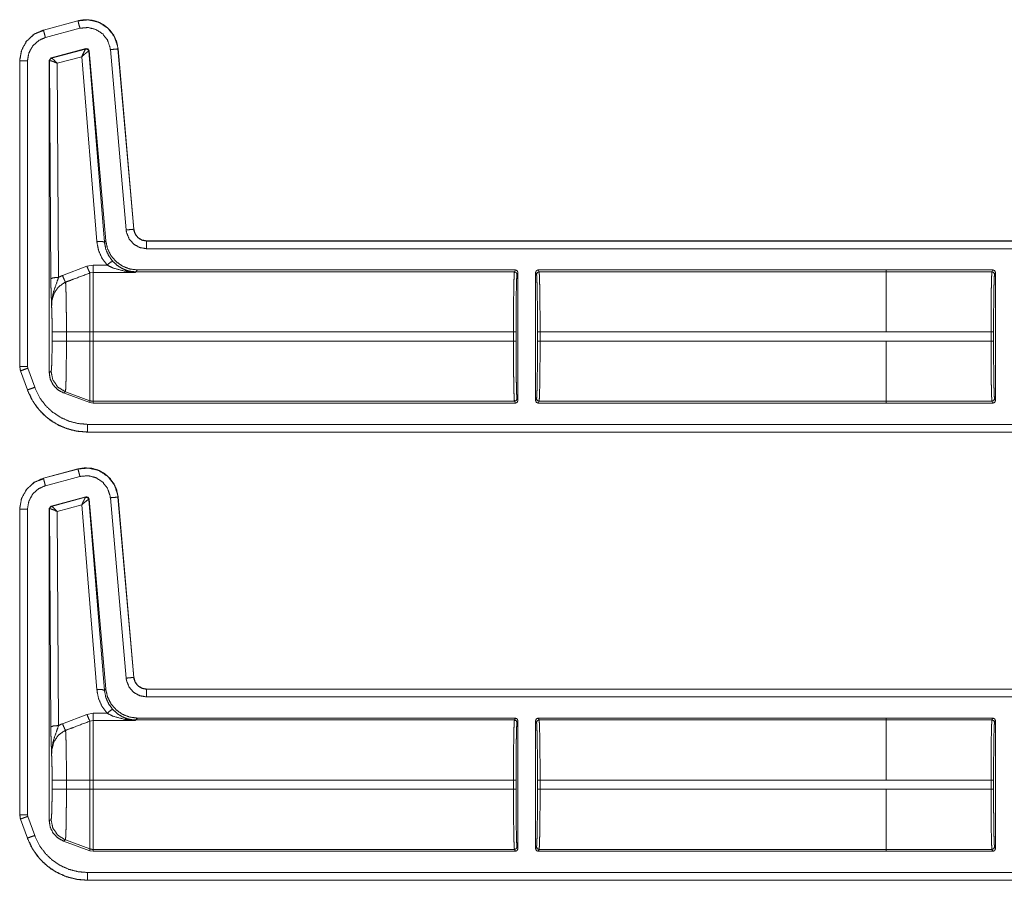
# Model space of a CAD drawing. Units: inches. Extents: x 30 to 102, y 47 to 189.
# Drawn here: x 79 to 83, y 81 to 85 of the extents above; entities that cross this region are included whole.
import ezdxf

# ---------------------------------------------------------------- set-up
doc = ezdxf.new("R2010")
doc.units = ezdxf.units.IN
doc.header["$MEASUREMENT"] = 0
doc.layers.add('1', color=7, linetype='Continuous')

msp = doc.modelspace()

# ---------------------------------------------------------------- linework, layer by layer
at = {"layer": '1', "color": 2, "linetype": 'Continuous', "lineweight": 18}
for p, q in [((78.9875, 84.81), (78.8526, 84.7739)), ((78.9876, 84.8097), (78.8526, 84.7735)), ((78.9876, 84.8097), (78.9875, 84.81)), ((78.8549, 84.7721), (78.8335, 84.7641)), ((78.8526, 84.7739), (78.8526, 84.7735)), ((78.8604, 84.7446), (78.9953, 84.7807)), ((78.8827, 84.6647), (79.0187, 84.7012)), ((78.8843, 84.6638), (79.0175, 84.6997)), ((79.0175, 84.6997), (79.0178, 84.6999)), ((79.0178, 84.6999), (79.0187, 84.7012)), ((79.0304, 84.6911), (79.0299, 84.6912)), ((79.0313, 84.6924), (79.0304, 84.6911)), ((79.0304, 84.6911), (79.091, 83.9456)), ((79.0313, 84.6924), (79.0961, 83.9512)), ((79.114, 84.6976), (79.1756, 83.9933)), ((79.2055, 83.9959), (79.1439, 84.7002)), ((79.1443, 84.7002), (79.1439, 84.7002)), ((79.2059, 83.996), (79.1443, 84.7002)), ((78.76, 84.6532), (78.76, 83.46)), ((78.7603, 84.6532), (78.76, 84.6532)), ((78.7603, 84.6532), (78.7603, 83.46)), ((78.7903, 83.46), (78.7903, 84.6532)), ((78.8753, 84.6551), (78.8827, 84.6647)), ((78.8753, 84.6551), (78.8753, 83.4367)), ((78.8765, 84.6541), (78.8753, 84.6551)), ((78.8771, 84.6544), (78.8765, 84.6541)), ((78.8817, 83.8029), (78.8765, 84.6541)), ((78.8827, 84.6647), (78.8839, 84.6638)), ((78.8839, 84.6638), (78.8843, 84.6638)), ((79.0025, 84.6698), (78.9066, 84.6439)), ((78.9066, 84.6439), (78.9117, 83.8081)), ((79.0611, 83.9482), (79.0025, 84.6698)), ((79.2055, 83.9959), (79.2059, 83.996)), ((79.091, 83.9456), (79.0961, 83.9512)), ((84.5516, 83.9504), (79.2557, 83.9504)), ((79.2557, 83.9504), (79.2557, 83.95)), ((84.4612, 83.95), (79.2557, 83.95)), ((79.2557, 83.92), (84.4364, 83.92)), ((78.9271, 83.8154), (79.0225, 83.8517)), ((79.0225, 83.8517), (79.0465, 83.8561)), ((79.0465, 83.8561), (79.101, 83.8561)), ((79.2206, 83.8371), (79.2139, 83.8298)), ((80.6959, 83.8371), (79.2206, 83.8371)), ((80.6959, 83.8371), (80.6923, 83.8298)), ((82.1447, 83.8371), (80.7849, 83.8371)), ((80.7886, 83.8298), (80.7849, 83.8371)), ((82.1447, 83.8371), (82.1447, 83.837)), ((82.5611, 83.837), (82.1447, 83.837)), ((82.1447, 83.837), (82.1447, 83.8298)), ((82.5611, 83.837), (82.5574, 83.8298)), ((79.0465, 83.8276), (79.0345, 83.8253)), ((79.2128, 83.8276), (79.0465, 83.8276)), ((79.2139, 83.8298), (79.2128, 83.8276)), ((80.6923, 83.8298), (79.2139, 83.8298)), ((80.7023, 83.8199), (80.7059, 83.8271)), ((80.7059, 83.8271), (80.7059, 83.3271)), ((80.7749, 83.3271), (80.7749, 83.8271)), ((80.7749, 83.8271), (80.7786, 83.8199)), ((82.1447, 83.8298), (80.7886, 83.8298)), ((82.1447, 83.8298), (82.5574, 83.8298)), ((82.5674, 83.8198), (82.5711, 83.827)), ((82.5711, 83.827), (82.5711, 83.3272)), ((78.8866, 83.5592), (78.8866, 83.595)), ((78.9425, 83.595), (79.0345, 83.595)), ((78.9425, 83.595), (78.9425, 83.5592)), ((79.0345, 83.5592), (79.0345, 83.595)), ((80.6885, 83.595), (79.0465, 83.595)), ((79.0465, 83.595), (79.0465, 83.5592)), ((80.6885, 83.595), (80.6885, 83.5592)), ((80.6985, 83.5592), (80.6985, 83.595)), ((80.7823, 83.595), (80.7823, 83.5592)), ((82.1447, 83.595), (80.7924, 83.595)), ((80.7924, 83.5592), (80.7924, 83.595)), ((82.5536, 83.5949), (82.1447, 83.5949)), ((82.5536, 83.5949), (82.5536, 83.5593)), ((82.5636, 83.5593), (82.5636, 83.5949)), ((78.9425, 83.5592), (79.0345, 83.5592)), ((80.6885, 83.5592), (79.0465, 83.5592)), ((82.1447, 83.5592), (80.7924, 83.5592)), ((82.1447, 83.5592), (82.1447, 83.5593)), ((82.1447, 83.5593), (82.5536, 83.5593)), ((78.76, 83.46), (78.763, 83.4429)), ((78.76, 83.46), (78.7603, 83.46)), ((78.7915, 83.4533), (78.7903, 83.46)), ((78.8185, 83.3788), (78.7915, 83.4533)), ((78.7633, 83.4431), (78.763, 83.4429)), ((78.763, 83.4429), (78.79, 83.3684)), ((78.7633, 83.4431), (78.7903, 83.3686)), ((78.8753, 83.4367), (78.8825, 83.4413)), ((78.79, 83.3684), (78.7903, 83.3686)), ((78.9384, 83.3615), (78.9312, 83.3569)), ((79.0345, 83.3192), (78.9312, 83.3569)), ((78.9384, 83.3615), (79.0345, 83.3265)), ((80.7059, 83.3271), (80.7023, 83.3344)), ((80.7786, 83.3344), (80.7749, 83.3271)), ((82.5711, 83.3272), (82.5674, 83.3345)), ((79.0345, 83.3192), (79.0345, 83.3265)), ((79.0465, 83.3171), (79.0345, 83.3192)), ((79.0465, 83.3244), (79.0465, 83.3171)), ((80.6923, 83.3244), (79.0465, 83.3244)), ((80.6959, 83.3171), (79.0465, 83.3171)), ((80.6923, 83.3244), (80.6959, 83.3171)), ((80.7849, 83.3171), (80.7886, 83.3244)), ((82.1447, 83.3171), (80.7849, 83.3171)), ((82.1447, 83.3244), (80.7886, 83.3244)), ((82.5574, 83.3245), (82.1447, 83.3245)), ((82.1447, 83.3245), (82.1447, 83.3172)), ((82.5611, 83.3172), (82.1447, 83.3172)), ((82.1447, 83.3172), (82.1447, 83.3171)), ((82.5574, 83.3245), (82.5611, 83.3172)), ((84.4364, 83.2342), (79.0248, 83.2342)), ((79.0248, 83.2042), (79.0248, 83.2039)), ((79.0248, 83.2042), (84.4612, 83.2042)), ((79.0248, 83.2039), (84.5516, 83.2039)), ((78.9875, 83.06), (78.8526, 83.0239)), ((78.9876, 83.0597), (78.8526, 83.0235)), ((78.8604, 82.9946), (78.9953, 83.0307)), ((78.9876, 83.0597), (78.9875, 83.06)), ((78.8549, 83.0221), (78.8335, 83.0141)), ((78.8526, 83.0239), (78.8526, 83.0235)), ((78.8827, 82.9147), (79.0187, 82.9512)), ((78.8843, 82.9138), (79.0175, 82.9497)), ((79.0175, 82.9497), (79.0178, 82.9499)), ((79.0178, 82.9499), (79.0187, 82.9512)), ((79.1443, 82.9502), (79.1439, 82.9502)), ((79.2055, 82.2459), (79.1439, 82.9502)), ((79.2059, 82.246), (79.1443, 82.9502)), ((78.8753, 82.9051), (78.8827, 82.9147)), ((78.8827, 82.9147), (78.8839, 82.9138)), ((78.8839, 82.9138), (78.8843, 82.9138)), ((79.0025, 82.9198), (78.9066, 82.8939)), ((79.0611, 82.1982), (79.0025, 82.9198)), ((79.0304, 82.9411), (79.0299, 82.9412)), ((79.0313, 82.9424), (79.0304, 82.9411)), ((79.0304, 82.9411), (79.091, 82.1956)), ((79.0313, 82.9424), (79.0961, 82.2012)), ((79.114, 82.9476), (79.1756, 82.2433)), ((78.76, 82.9032), (78.76, 81.71)), ((78.7603, 82.9032), (78.76, 82.9032)), ((78.7603, 82.9032), (78.7603, 81.71)), ((78.7903, 81.71), (78.7903, 82.9032)), ((78.8753, 82.9051), (78.8753, 81.6867)), ((78.8765, 82.9041), (78.8753, 82.9051)), ((78.8771, 82.9044), (78.8765, 82.9041)), ((78.8817, 82.0529), (78.8765, 82.9041)), ((78.9066, 82.8939), (78.9117, 82.0581)), ((79.2055, 82.2459), (79.2059, 82.246)), ((79.091, 82.1956), (79.0961, 82.2012)), ((84.5516, 82.2004), (79.2557, 82.2004)), ((79.2557, 82.2004), (79.2557, 82.2)), ((84.4612, 82.2), (79.2557, 82.2)), ((79.2557, 82.17), (84.4364, 82.17)), ((79.0225, 82.1017), (79.0465, 82.1061)), ((79.0465, 82.1061), (79.101, 82.1061)), ((78.9271, 82.0654), (79.0225, 82.1017)), ((79.0465, 82.0776), (79.0345, 82.0753)), ((79.2128, 82.0776), (79.0465, 82.0776)), ((79.2139, 82.0798), (79.2128, 82.0776)), ((79.2206, 82.0871), (79.2139, 82.0798)), ((80.6923, 82.0798), (79.2139, 82.0798)), ((80.6959, 82.0871), (79.2206, 82.0871)), ((80.6959, 82.0871), (80.6923, 82.0798)), ((80.7023, 82.0699), (80.7059, 82.0771)), ((80.7059, 81.5771), (80.7059, 82.0771)), ((80.7749, 82.0771), (80.7749, 81.5771)), ((80.7749, 82.0771), (80.7786, 82.0699)), ((82.1447, 82.0871), (80.7849, 82.0871)), ((80.7886, 82.0798), (80.7849, 82.0871)), ((82.1447, 82.0798), (80.7886, 82.0798)), ((82.1447, 82.087), (82.1447, 82.0871)), ((82.1447, 82.0798), (82.1447, 82.087)), ((82.5611, 82.087), (82.1447, 82.087)), ((82.1447, 82.0798), (82.5574, 82.0798)), ((82.5611, 82.087), (82.5574, 82.0798)), ((82.5674, 82.0698), (82.5711, 82.077)), ((82.5711, 81.5772), (82.5711, 82.077)), ((78.8866, 81.8092), (78.8866, 81.845)), ((78.9425, 81.845), (79.0345, 81.845)), ((78.9425, 81.845), (78.9425, 81.8092)), ((79.0345, 81.8092), (79.0345, 81.845)), ((80.6885, 81.845), (79.0465, 81.845)), ((79.0465, 81.845), (79.0465, 81.8092)), ((80.6885, 81.845), (80.6885, 81.8092)), ((80.6985, 81.8092), (80.6985, 81.845)), ((80.7823, 81.845), (80.7823, 81.8092)), ((82.1447, 81.845), (80.7924, 81.845)), ((80.7924, 81.8092), (80.7924, 81.845)), ((82.5536, 81.8449), (82.1447, 81.8449)), ((82.5536, 81.8449), (82.5536, 81.8093)), ((82.5636, 81.8093), (82.5636, 81.8449)), ((78.9425, 81.8092), (79.0345, 81.8092)), ((80.6885, 81.8092), (79.0465, 81.8092)), ((82.1447, 81.8092), (80.7924, 81.8092)), ((82.1447, 81.8093), (82.1447, 81.8092)), ((82.1447, 81.8093), (82.5536, 81.8093)), ((78.76, 81.71), (78.763, 81.6929)), ((78.76, 81.71), (78.7603, 81.71)), ((78.7633, 81.6931), (78.763, 81.6929)), ((78.763, 81.6929), (78.79, 81.6184)), ((78.7633, 81.6931), (78.7903, 81.6186)), ((78.7915, 81.7033), (78.7903, 81.71)), ((78.8185, 81.6288), (78.7915, 81.7033)), ((78.8753, 81.6867), (78.8825, 81.6913)), ((78.79, 81.6184), (78.7903, 81.6186)), ((78.9384, 81.6115), (78.9312, 81.6069)), ((79.0345, 81.5692), (78.9312, 81.6069)), ((78.9384, 81.6115), (79.0345, 81.5765)), ((79.0345, 81.5692), (79.0345, 81.5765)), ((79.0465, 81.5671), (79.0345, 81.5692)), ((79.0465, 81.5744), (79.0465, 81.5671)), ((80.6923, 81.5744), (79.0465, 81.5744)), ((80.6959, 81.5671), (79.0465, 81.5671)), ((80.6923, 81.5744), (80.6959, 81.5671)), ((80.7059, 81.5771), (80.7023, 81.5844)), ((80.7786, 81.5844), (80.7749, 81.5771)), ((80.7849, 81.5671), (80.7886, 81.5744)), ((82.1447, 81.5671), (80.7849, 81.5671)), ((82.1447, 81.5744), (80.7886, 81.5744)), ((82.1447, 81.5672), (82.1447, 81.5745)), ((82.5574, 81.5745), (82.1447, 81.5745)), ((82.5611, 81.5672), (82.1447, 81.5672)), ((82.1447, 81.5671), (82.1447, 81.5672)), ((82.5574, 81.5745), (82.5611, 81.5672)), ((82.5711, 81.5772), (82.5674, 81.5845)), ((84.4364, 81.4842), (79.0248, 81.4842)), ((79.0248, 81.4542), (79.0248, 81.4539)), ((79.0248, 81.4542), (84.4612, 81.4542)), ((79.0248, 81.4539), (84.5516, 81.4539))]:
    msp.add_line(p, q, dxfattribs=at)
for points, knots in [([(79.1443, 84.7002), (79.1385, 84.7283), (79.1271, 84.7535), (79.111, 84.7748), (79.0915, 84.7917), (79.0682, 84.8046), (79.042, 84.8123), (79.0146, 84.8142), (78.9875, 84.81)], [0, 0, 0.131458, 0.258602, 0.381456, 0.500006, 0.622375, 0.747645, 0.874123, 1, 1]), ([(79.1439, 84.7002), (79.143, 84.7076), (79.1301, 84.7473), (79.1047, 84.7805), (79.0698, 84.8035), (79.0292, 84.8136), (78.9876, 84.8097)], [0, 0, 0.034529, 0.227455, 0.420282, 0.613285, 0.806702, 1, 1]), ([(78.9953, 84.7807), (78.9899, 84.801), (78.9876, 84.8097)], [0, 0, 0.701076, 1, 1]), ([(78.8526, 84.7739), (78.8148, 84.7567), (78.7858, 84.7293), (78.7668, 84.6941), (78.76, 84.6532)], [0, 0, 0.254635, 0.499996, 0.745373, 1, 1]), ([(78.8526, 84.7735), (78.8189, 84.7589), (78.7877, 84.7311), (78.7674, 84.6945), (78.7606, 84.6608), (78.7603, 84.6532)], [0, 0, 0.226375, 0.483967, 0.741693, 0.953438, 1, 1]), ([(78.8604, 84.7446), (78.855, 84.7649), (78.8533, 84.7712), (78.8526, 84.7735)], [0, 0, 0.701082, 0.919069, 1, 1]), ([(78.9953, 84.7807), (79.027, 84.7837), (79.0578, 84.776), (79.0843, 84.7586), (79.1035, 84.7334), (79.1134, 84.7033), (79.114, 84.6976)], [0, 0, 0.193334, 0.38665, 0.579607, 0.772375, 0.965413, 1, 1]), ([(78.7903, 84.6532), (78.7957, 84.6845), (78.8111, 84.7123), (78.8348, 84.7334), (78.8604, 84.7446)], [0, 0, 0.257892, 0.515737, 0.773571, 1, 1]), ([(79.0025, 84.6698), (79.0092, 84.6846), (79.0146, 84.6953), (79.0175, 84.6997)], [0, 0, 0.484845, 0.841902, 1, 1]), ([(79.0025, 84.6698), (79.0148, 84.6807), (79.0246, 84.6884), (79.0299, 84.6912)], [0, 0, 0.472375, 0.828883, 1, 1]), ([(79.0299, 84.6912), (79.0256, 84.6983), (79.0175, 84.6997)], [0, 0, 0.503482, 1, 1]), ([(79.0178, 84.6999), (79.0262, 84.6984), (79.0304, 84.6911)], [0, 0, 0.499865, 1, 1]), ([(79.0187, 84.7012), (79.027, 84.6997), (79.0313, 84.6924)], [0, 0, 0.49995, 1, 1]), ([(79.114, 84.6976), (79.135, 84.6994), (79.1439, 84.7002)], [0, 0, 0.700857, 1, 1]), ([(78.7903, 84.6532), (78.7693, 84.6532), (78.7603, 84.6532)], [0, 0, 0.700955, 1, 1]), ([(78.8765, 84.6541), (78.8786, 84.6602), (78.8839, 84.6638)], [0, 0, 0.499959, 1, 1]), ([(78.8843, 84.6638), (78.8792, 84.6603), (78.8771, 84.6544)], [0, 0, 0.496753, 1, 1]), ([(78.9066, 84.6439), (78.8933, 84.65), (78.8828, 84.6537), (78.8771, 84.6544)], [0, 0, 0.462461, 0.818116, 1, 1]), ([(78.9066, 84.6439), (78.8966, 84.6542), (78.8886, 84.6613), (78.8843, 84.6638)], [0, 0, 0.47812, 0.83416, 1, 1]), ([(79.1756, 83.9933), (79.1966, 83.9952), (79.2055, 83.996)], [0, 0, 0.700863, 1, 1]), ([(79.1756, 83.9933), (79.1773, 83.9827), (79.1875, 83.9578), (79.2054, 83.9376), (79.229, 83.9246), (79.2557, 83.92)], [0, 0, 0.090308, 0.317513, 0.544997, 0.772423, 1, 1]), ([(79.2557, 83.95), (79.239, 83.9529), (79.2242, 83.9611), (79.213, 83.9737), (79.2065, 83.9893), (79.2055, 83.996)], [0, 0, 0.227607, 0.455182, 0.682483, 0.909689, 1, 1]), ([(79.2557, 83.9504), (79.2375, 83.9538), (79.2219, 83.9635), (79.2108, 83.9782), (79.2059, 83.996)], [0, 0, 0.250094, 0.500015, 0.749973, 1, 1]), ([(79.0961, 83.9512), (79.1026, 83.921), (79.1162, 83.8934), (79.1362, 83.8699), (79.1613, 83.8521), (79.19, 83.8409), (79.2206, 83.8371)], [0, 0, 0.166707, 0.333356, 0.500013, 0.666644, 0.833315, 1, 1]), ([(79.2557, 83.92), (79.2557, 83.9314), (79.2557, 83.9476), (79.2557, 83.95)], [0, 0, 0.378554, 0.918819, 1, 1]), ([(79.0611, 83.9482), (79.0818, 83.9484), (79.091, 83.9456)], [0, 0, 0.68093, 1, 1]), ([(79.101, 83.8561), (79.0811, 83.8836), (79.0676, 83.9147), (79.0611, 83.9482)], [0, 0, 0.332696, 0.665992, 1, 1]), ([(79.091, 83.9456), (79.0961, 83.9186), (79.107, 83.8934), (79.1231, 83.8712)], [0, 0, 0.334155, 0.667423, 1, 1]), ([(79.0225, 83.8517), (79.03, 83.8339), (79.0345, 83.8253)], [0, 0, 0.666041, 1, 1]), ([(79.101, 83.8561), (79.1155, 83.8676), (79.1231, 83.8712)], [0, 0, 0.68741, 1, 1]), ([(79.1708, 83.832), (79.1247, 83.8446), (79.101, 83.8561)], [0, 0, 0.644669, 1, 1]), ([(79.1231, 83.8712), (79.1421, 83.8539), (79.16, 83.8428), (79.1791, 83.8348)], [0, 0, 0.38112, 0.692882, 1, 1]), ([(79.1708, 83.832), (79.1751, 83.8345), (79.1791, 83.8348)], [0, 0, 0.554538, 1, 1]), ([(79.2139, 83.8298), (79.1963, 83.8311), (79.1791, 83.8348)], [0, 0, 0.499911, 1, 1]), ([(79.1791, 83.8348), (79.2125, 83.8276), (79.2128, 83.8276)], [0, 0, 0.989909, 1, 1]), ([(80.7059, 83.8271), (80.703, 83.8342), (80.6959, 83.8371)], [0, 0, 0.500197, 1, 1]), ([(82.5711, 83.827), (82.5681, 83.8341), (82.5611, 83.837)], [0, 0, 0.500197, 1, 1]), ([(78.9117, 83.8081), (78.8909, 83.8065), (78.8817, 83.8029)], [0, 0, 0.680294, 1, 1]), ([(78.8846, 83.6951), (78.8846, 83.6954), (78.8832, 83.7338), (78.8826, 83.7518), (78.8821, 83.7719), (78.8817, 83.8029)], [0, 0, 0.003322, 0.359402, 0.52609, 0.712489, 1, 1]), ([(78.9117, 83.8081), (78.9041, 83.7859), (78.8906, 83.7476), (78.8849, 83.7122), (78.8846, 83.701), (78.8846, 83.6966), (78.8846, 83.6956), (78.8846, 83.6951)], [0, 0, 0.200051, 0.547464, 0.853465, 0.94987, 0.98698, 0.995883, 1, 1]), ([(78.9117, 83.8081), (78.9213, 83.8129), (78.9271, 83.8154)], [0, 0, 0.63091, 1, 1]), ([(78.9271, 83.8154), (78.9344, 83.7981), (78.9391, 83.7892)], [0, 0, 0.651959, 1, 1]), ([(79.0345, 83.8253), (78.9691, 83.8006), (78.9391, 83.7892)], [0, 0, 0.685388, 1, 1]), ([(79.0345, 83.595), (79.0345, 83.642), (79.0345, 83.7283), (79.0345, 83.7929), (79.0345, 83.8253)], [0, 0, 0.203986, 0.578714, 0.859279, 1, 1]), ([(79.0465, 83.8276), (79.0465, 83.8159), (79.0465, 83.7661), (79.0465, 83.6882), (79.0465, 83.595)], [0, 0, 0.050024, 0.264395, 0.599362, 1, 1]), ([(79.2128, 83.8276), (79.2124, 83.8276), (79.1708, 83.832)], [0, 0, 0.0111, 1, 1]), ([(80.6923, 83.8298), (80.6916, 83.824), (80.6908, 83.8097), (80.6902, 83.7875), (80.6896, 83.7582), (80.6891, 83.723), (80.6888, 83.683), (80.6886, 83.6398), (80.6885, 83.595)], [0, 0, 0.025225, 0.086126, 0.180605, 0.305133, 0.455199, 0.625294, 0.809129, 1, 1]), ([(80.6985, 83.595), (80.6986, 83.6379), (80.6988, 83.6793), (80.6991, 83.7175), (80.6996, 83.7513), (80.7002, 83.7793), (80.7008, 83.8005), (80.7016, 83.8142), (80.7023, 83.8199)], [0, 0, 0.190868, 0.374706, 0.544772, 0.694848, 0.819379, 0.913831, 0.974778, 1, 1]), ([(80.7786, 83.8199), (80.7815, 83.8269), (80.7886, 83.8298)], [0, 0, 0.499803, 1, 1]), ([(80.7786, 83.8199), (80.7793, 83.8142), (80.78, 83.8005), (80.7807, 83.7793), (80.7813, 83.7513), (80.7817, 83.7175), (80.7821, 83.6793), (80.7823, 83.6379), (80.7824, 83.595)], [0, 0, 0.025226, 0.086171, 0.180623, 0.305154, 0.455229, 0.625295, 0.809132, 1, 1]), ([(80.7924, 83.595), (80.7923, 83.6398), (80.7921, 83.683), (80.7917, 83.723), (80.7913, 83.7582), (80.7907, 83.7875), (80.79, 83.8097), (80.7893, 83.824), (80.7886, 83.8298)], [0, 0, 0.190871, 0.374706, 0.544801, 0.694868, 0.819396, 0.913875, 0.974775, 1, 1]), ([(82.1447, 83.595), (82.1447, 83.6398), (82.1447, 83.7229), (82.1447, 83.7874), (82.1447, 83.8096), (82.1447, 83.8298)], [0, 0, 0.190938, 0.544976, 0.819654, 0.914097, 1, 1]), ([(82.5574, 83.8298), (82.5567, 83.8239), (82.556, 83.8096), (82.5553, 83.7874), (82.5547, 83.7582), (82.5543, 83.7229), (82.5539, 83.683), (82.5537, 83.6398), (82.5536, 83.5949)], [0, 0, 0.025249, 0.08615, 0.180602, 0.305158, 0.455225, 0.62532, 0.809156, 1, 1]), ([(82.5636, 83.5949), (82.5637, 83.6379), (82.5639, 83.6792), (82.5643, 83.7175), (82.5647, 83.7512), (82.5653, 83.7792), (82.566, 83.8005), (82.5667, 83.8142), (82.5674, 83.8198)], [0, 0, 0.190844, 0.374687, 0.544758, 0.694837, 0.819372, 0.913855, 0.974773, 1, 1]), ([(78.9391, 83.7892), (78.935, 83.7875), (78.9109, 83.7706), (78.8937, 83.7452), (78.8856, 83.7148), (78.8846, 83.6951)], [0, 0, 0.038517, 0.292935, 0.557665, 0.829315, 1, 1]), ([(78.9391, 83.7892), (78.9398, 83.7798), (78.9404, 83.7653), (78.941, 83.746), (78.9415, 83.7224), (78.9419, 83.6952), (78.9422, 83.6651), (78.9424, 83.6331), (78.9424, 83.595)], [0, 0, 0.048319, 0.12302, 0.222428, 0.344037, 0.484134, 0.638969, 0.803953, 1, 1]), ([(78.8866, 83.595), (78.8864, 83.6245), (78.8861, 83.6522), (78.8854, 83.6762), (78.8846, 83.6951)], [0, 0, 0.295204, 0.571641, 0.811653, 1, 1]), ([(78.8866, 83.595), (78.8943, 83.595), (78.9424, 83.595)], [0, 0, 0.137831, 1, 1]), ([(78.8825, 83.4413), (78.8836, 83.4459), (78.8846, 83.4579), (78.8854, 83.4767), (78.886, 83.501), (78.8864, 83.5291), (78.8866, 83.5592)], [0, 0, 0.039738, 0.142337, 0.301622, 0.50705, 0.745105, 1, 1]), ([(78.8866, 83.5592), (78.8943, 83.5592), (78.9424, 83.5592)], [0, 0, 0.137831, 1, 1]), ([(78.9424, 83.5592), (78.9424, 83.526), (78.9422, 83.4938), (78.9419, 83.4634), (78.9415, 83.4357), (78.9411, 83.4115), (78.9405, 83.3915), (78.9399, 83.3763), (78.9392, 83.3662), (78.9384, 83.3615)], [0, 0, 0.167802, 0.330835, 0.484466, 0.624418, 0.746584, 0.847713, 0.924654, 0.975588, 1, 1]), ([(79.0345, 83.3265), (79.0345, 83.3323), (79.0345, 83.3685), (79.0345, 83.4324), (79.0345, 83.5148), (79.0345, 83.5592)], [0, 0, 0.025035, 0.180336, 0.455021, 0.809063, 1, 1]), ([(79.0465, 83.5592), (79.0465, 83.4712), (79.0465, 83.396), (79.0465, 83.3446), (79.0465, 83.3244)], [0, 0, 0.374841, 0.695099, 0.914121, 1, 1]), ([(80.6885, 83.5592), (80.6886, 83.5144), (80.6888, 83.4712), (80.6891, 83.4313), (80.6896, 83.396), (80.6902, 83.3667), (80.6908, 83.3446), (80.6916, 83.3303), (80.6923, 83.3244)], [0, 0, 0.190871, 0.374706, 0.544773, 0.694867, 0.819395, 0.913874, 0.974775, 1, 1]), ([(80.7023, 83.3344), (80.7016, 83.34), (80.7008, 83.3537), (80.7002, 83.3749), (80.6996, 83.4029), (80.6991, 83.4367), (80.6988, 83.475), (80.6986, 83.5163), (80.6985, 83.5592)], [0, 0, 0.025251, 0.086169, 0.180621, 0.305152, 0.455228, 0.625294, 0.809132, 1, 1]), ([(80.7824, 83.5592), (80.7823, 83.5163), (80.7821, 83.475), (80.7817, 83.4367), (80.7813, 83.4029), (80.7807, 83.3749), (80.78, 83.3537), (80.7793, 83.34), (80.7786, 83.3344)], [0, 0, 0.190868, 0.374705, 0.544771, 0.694846, 0.819378, 0.913829, 0.974746, 1, 1]), ([(80.7886, 83.3244), (80.7893, 83.3303), (80.79, 83.3446), (80.7907, 83.3667), (80.7913, 83.396), (80.7917, 83.4313), (80.7921, 83.4712), (80.7923, 83.5144), (80.7924, 83.5592)], [0, 0, 0.025225, 0.086125, 0.180604, 0.305132, 0.455227, 0.625294, 0.809129, 1, 1]), ([(82.1447, 83.3245), (82.1447, 83.3303), (82.1447, 83.3668), (82.1447, 83.4313), (82.1447, 83.5144), (82.1447, 83.5592)], [0, 0, 0.025012, 0.180323, 0.455009, 0.809056, 1, 1]), ([(82.5536, 83.5593), (82.5537, 83.5145), (82.5539, 83.4713), (82.5543, 83.4313), (82.5547, 83.3961), (82.5553, 83.3668), (82.556, 83.3446), (82.5567, 83.3303), (82.5574, 83.3245)], [0, 0, 0.190872, 0.374707, 0.544803, 0.694869, 0.819425, 0.913877, 0.974779, 1, 1]), ([(82.5674, 83.3345), (82.5667, 83.3401), (82.566, 83.3538), (82.5653, 83.375), (82.5647, 83.403), (82.5643, 83.4368), (82.5639, 83.475), (82.5637, 83.5164), (82.5636, 83.5593)], [0, 0, 0.025226, 0.086142, 0.180623, 0.305154, 0.455229, 0.625295, 0.809132, 1, 1]), ([(78.7603, 83.46), (78.7627, 83.445), (78.7633, 83.4431)], [0, 0, 0.882079, 1, 1]), ([(78.7903, 83.46), (78.7755, 83.46), (78.7603, 83.46)], [0, 0, 0.495116, 1, 1]), ([(78.7915, 83.4533), (78.7808, 83.4495), (78.7656, 83.4439), (78.7633, 83.4431)], [0, 0, 0.378619, 0.918962, 1, 1]), ([(78.9312, 83.3569), (78.9085, 83.3693), (78.8907, 83.388), (78.8792, 83.4111), (78.8753, 83.4367)], [0, 0, 0.250009, 0.499988, 0.749958, 1, 1]), ([(78.8825, 83.4413), (78.8895, 83.4076), (78.9092, 83.3795), (78.9384, 83.3615)], [0, 0, 0.333339, 0.666666, 1, 1]), ([(78.8185, 83.3788), (78.7988, 83.3716), (78.7926, 83.3694), (78.7903, 83.3686)], [0, 0, 0.701178, 0.91898, 1, 1]), ([(79.0249, 83.2342), (78.988, 83.2374), (78.9522, 83.2466), (78.9184, 83.2618), (78.8876, 83.2824), (78.8608, 83.3079), (78.8386, 83.3375), (78.8185, 83.3788)], [0, 0, 0.138035, 0.2761, 0.414412, 0.552738, 0.69068, 0.828645, 1, 1]), ([(78.79, 83.3684), (78.8059, 83.3333), (78.8268, 83.3013), (78.8523, 83.273), (78.8814, 83.2491), (78.9129, 83.2303), (78.9477, 83.2161), (78.9853, 83.207), (79.0249, 83.2039)], [0, 0, 0.126268, 0.251667, 0.376245, 0.499948, 0.619954, 0.743295, 0.869978, 1, 1]), ([(78.7903, 83.3686), (78.8132, 83.3216), (78.8384, 83.288), (78.8688, 83.259), (78.9038, 83.2356), (78.9423, 83.2183), (78.983, 83.2078), (79.0249, 83.2042)], [0, 0, 0.171362, 0.30935, 0.447323, 0.585651, 0.723981, 0.861999, 1, 1]), ([(80.7786, 83.3344), (80.7815, 83.3273), (80.7886, 83.3244)], [0, 0, 0.499803, 1, 1]), ([(82.5674, 83.3345), (82.5645, 83.3274), (82.5574, 83.3245)], [0, 0, 0.499803, 1, 1]), ([(79.0345, 83.3265), (79.0404, 83.3249), (79.0465, 83.3244)], [0, 0, 0.500146, 1, 1]), ([(80.6959, 83.3171), (80.703, 83.32), (80.7059, 83.3271)], [0, 0, 0.499803, 1, 1]), ([(82.5611, 83.3172), (82.5681, 83.3201), (82.5711, 83.3272)], [0, 0, 0.499803, 1, 1]), ([(79.0249, 83.2342), (79.0249, 83.2194), (79.0249, 83.2042)], [0, 0, 0.495009, 1, 1]), ([(79.1443, 82.9502), (79.1385, 82.9783), (79.1271, 83.0035), (79.111, 83.0248), (79.0915, 83.0417), (79.0682, 83.0546), (79.042, 83.0623), (79.0146, 83.0642), (78.9875, 83.06)], [0, 0, 0.131458, 0.258602, 0.381456, 0.500006, 0.622375, 0.747645, 0.874123, 1, 1]), ([(79.1439, 82.9502), (79.143, 82.9576), (79.1301, 82.9973), (79.1047, 83.0305), (79.0698, 83.0535), (79.0292, 83.0636), (78.9876, 83.0597)], [0, 0, 0.034529, 0.227455, 0.420282, 0.613285, 0.806702, 1, 1]), ([(78.9953, 83.0307), (78.9899, 83.051), (78.9876, 83.0597)], [0, 0, 0.701076, 1, 1]), ([(78.9953, 83.0307), (79.027, 83.0337), (79.0578, 83.026), (79.0843, 83.0086), (79.1035, 82.9834), (79.1134, 82.9533), (79.114, 82.9476)], [0, 0, 0.193334, 0.38665, 0.579607, 0.772375, 0.965413, 1, 1]), ([(78.8526, 83.0239), (78.8148, 83.0067), (78.7858, 82.9793), (78.7668, 82.9441), (78.76, 82.9032)], [0, 0, 0.254635, 0.499996, 0.745373, 1, 1]), ([(78.8526, 83.0235), (78.8189, 83.0089), (78.7877, 82.9811), (78.7674, 82.9445), (78.7606, 82.9108), (78.7603, 82.9032)], [0, 0, 0.226375, 0.483967, 0.741693, 0.953438, 1, 1]), ([(78.7903, 82.9032), (78.7957, 82.9345), (78.8111, 82.9623), (78.8348, 82.9834), (78.8604, 82.9946)], [0, 0, 0.257892, 0.515737, 0.773571, 1, 1]), ([(78.8604, 82.9946), (78.855, 83.0149), (78.8533, 83.0212), (78.8526, 83.0235)], [0, 0, 0.701082, 0.919069, 1, 1]), ([(79.0025, 82.9198), (79.0092, 82.9346), (79.0146, 82.9453), (79.0175, 82.9497)], [0, 0, 0.484845, 0.841902, 1, 1]), ([(79.0299, 82.9412), (79.0256, 82.9483), (79.0175, 82.9497)], [0, 0, 0.503482, 1, 1]), ([(79.0178, 82.9499), (79.0262, 82.9484), (79.0304, 82.9411)], [0, 0, 0.499865, 1, 1]), ([(79.0187, 82.9512), (79.027, 82.9497), (79.0313, 82.9424)], [0, 0, 0.49995, 1, 1]), ([(79.114, 82.9476), (79.135, 82.9494), (79.1439, 82.9502)], [0, 0, 0.700857, 1, 1]), ([(78.8765, 82.9041), (78.8786, 82.9102), (78.8839, 82.9138)], [0, 0, 0.499959, 1, 1]), ([(78.8843, 82.9138), (78.8792, 82.9103), (78.8771, 82.9044)], [0, 0, 0.496753, 1, 1]), ([(78.9066, 82.8939), (78.8966, 82.9042), (78.8886, 82.9113), (78.8843, 82.9138)], [0, 0, 0.47812, 0.83416, 1, 1]), ([(79.0025, 82.9198), (79.0148, 82.9307), (79.0246, 82.9384), (79.0299, 82.9412)], [0, 0, 0.472375, 0.828883, 1, 1]), ([(78.7903, 82.9032), (78.7693, 82.9032), (78.7603, 82.9032)], [0, 0, 0.700955, 1, 1]), ([(78.9066, 82.8939), (78.8933, 82.9), (78.8828, 82.9037), (78.8771, 82.9044)], [0, 0, 0.462461, 0.818116, 1, 1]), ([(79.1756, 82.2433), (79.1966, 82.2452), (79.2055, 82.246)], [0, 0, 0.700863, 1, 1]), ([(79.1756, 82.2433), (79.1773, 82.2327), (79.1875, 82.2078), (79.2054, 82.1876), (79.229, 82.1746), (79.2557, 82.17)], [0, 0, 0.090308, 0.317513, 0.544997, 0.772423, 1, 1]), ([(79.2557, 82.2), (79.239, 82.2029), (79.2242, 82.2111), (79.213, 82.2237), (79.2065, 82.2393), (79.2055, 82.246)], [0, 0, 0.227607, 0.455182, 0.682483, 0.909689, 1, 1]), ([(79.2557, 82.2004), (79.2375, 82.2038), (79.2219, 82.2135), (79.2108, 82.2282), (79.2059, 82.246)], [0, 0, 0.250094, 0.500015, 0.749973, 1, 1]), ([(79.0611, 82.1982), (79.0818, 82.1984), (79.091, 82.1956)], [0, 0, 0.68093, 1, 1]), ([(79.101, 82.1061), (79.0811, 82.1336), (79.0676, 82.1647), (79.0611, 82.1982)], [0, 0, 0.332696, 0.665992, 1, 1]), ([(79.091, 82.1956), (79.0961, 82.1686), (79.107, 82.1434), (79.1231, 82.1212)], [0, 0, 0.334155, 0.667423, 1, 1]), ([(79.0961, 82.2012), (79.1026, 82.171), (79.1162, 82.1434), (79.1362, 82.1199), (79.1613, 82.1021), (79.19, 82.0909), (79.2206, 82.0871)], [0, 0, 0.166707, 0.333356, 0.500013, 0.666644, 0.833315, 1, 1]), ([(79.2557, 82.17), (79.2557, 82.1814), (79.2557, 82.1976), (79.2557, 82.2)], [0, 0, 0.378554, 0.918819, 1, 1]), ([(79.101, 82.1061), (79.1155, 82.1176), (79.1231, 82.1212)], [0, 0, 0.68741, 1, 1]), ([(79.1708, 82.082), (79.1247, 82.0946), (79.101, 82.1061)], [0, 0, 0.644669, 1, 1]), ([(79.1231, 82.1212), (79.1421, 82.1039), (79.16, 82.0928), (79.1791, 82.0848)], [0, 0, 0.38112, 0.692882, 1, 1]), ([(78.9117, 82.0581), (78.9213, 82.0629), (78.9271, 82.0654)], [0, 0, 0.63091, 1, 1]), ([(78.9271, 82.0654), (78.9344, 82.0481), (78.9391, 82.0392)], [0, 0, 0.651959, 1, 1]), ([(79.0345, 82.0753), (78.9691, 82.0506), (78.9391, 82.0392)], [0, 0, 0.685388, 1, 1]), ([(79.0225, 82.1017), (79.03, 82.0839), (79.0345, 82.0753)], [0, 0, 0.666041, 1, 1]), ([(79.0345, 81.845), (79.0345, 81.892), (79.0345, 81.9783), (79.0345, 82.0429), (79.0345, 82.0753)], [0, 0, 0.203986, 0.578714, 0.859279, 1, 1]), ([(79.0465, 82.0776), (79.0465, 82.0659), (79.0465, 82.0161), (79.0465, 81.9382), (79.0465, 81.845)], [0, 0, 0.050024, 0.264395, 0.599362, 1, 1]), ([(79.1708, 82.082), (79.1751, 82.0845), (79.1791, 82.0848)], [0, 0, 0.554538, 1, 1]), ([(79.2128, 82.0776), (79.2124, 82.0776), (79.1708, 82.082)], [0, 0, 0.0111, 1, 1]), ([(79.1791, 82.0848), (79.2125, 82.0776), (79.2128, 82.0776)], [0, 0, 0.989909, 1, 1]), ([(79.2139, 82.0798), (79.1963, 82.0811), (79.1791, 82.0848)], [0, 0, 0.499911, 1, 1]), ([(80.6923, 82.0798), (80.6916, 82.074), (80.6908, 82.0597), (80.6902, 82.0375), (80.6896, 82.0082), (80.6891, 81.973), (80.6888, 81.933), (80.6886, 81.8898), (80.6885, 81.845)], [0, 0, 0.025225, 0.086126, 0.180605, 0.305133, 0.455199, 0.625294, 0.809129, 1, 1]), ([(80.7059, 82.0771), (80.703, 82.0842), (80.6959, 82.0871)], [0, 0, 0.500197, 1, 1]), ([(80.6985, 81.845), (80.6986, 81.8879), (80.6988, 81.9293), (80.6991, 81.9675), (80.6996, 82.0013), (80.7002, 82.0293), (80.7008, 82.0505), (80.7016, 82.0642), (80.7023, 82.0699)], [0, 0, 0.190868, 0.374706, 0.544772, 0.694848, 0.819379, 0.913831, 0.974778, 1, 1]), ([(80.7886, 82.0798), (80.7815, 82.0769), (80.7786, 82.0699)], [0, 0, 0.500197, 1, 1]), ([(80.7786, 82.0699), (80.7793, 82.0642), (80.78, 82.0505), (80.7807, 82.0293), (80.7813, 82.0013), (80.7817, 81.9675), (80.7821, 81.9293), (80.7823, 81.8879), (80.7824, 81.845)], [0, 0, 0.025226, 0.086171, 0.180623, 0.305154, 0.455229, 0.625295, 0.809132, 1, 1]), ([(80.7924, 81.845), (80.7923, 81.8898), (80.7921, 81.933), (80.7917, 81.973), (80.7913, 82.0082), (80.7907, 82.0375), (80.79, 82.0597), (80.7893, 82.074), (80.7886, 82.0798)], [0, 0, 0.190871, 0.374706, 0.544801, 0.694868, 0.819396, 0.913875, 0.974775, 1, 1]), ([(82.1447, 81.845), (82.1447, 81.8898), (82.1447, 81.9729), (82.1447, 82.0374), (82.1447, 82.0596), (82.1447, 82.0798)], [0, 0, 0.190938, 0.544976, 0.819654, 0.914097, 1, 1]), ([(82.5574, 82.0798), (82.5567, 82.0739), (82.556, 82.0596), (82.5553, 82.0374), (82.5547, 82.0082), (82.5543, 81.9729), (82.5539, 81.933), (82.5537, 81.8898), (82.5536, 81.8449)], [0, 0, 0.025249, 0.08615, 0.180602, 0.305158, 0.455225, 0.62532, 0.809156, 1, 1]), ([(82.5711, 82.077), (82.5681, 82.0841), (82.5611, 82.087)], [0, 0, 0.500197, 1, 1]), ([(82.5636, 81.8449), (82.5637, 81.8879), (82.5639, 81.9292), (82.5643, 81.9675), (82.5647, 82.0012), (82.5653, 82.0292), (82.566, 82.0505), (82.5667, 82.0642), (82.5674, 82.0698)], [0, 0, 0.190844, 0.374687, 0.544758, 0.694837, 0.819372, 0.913855, 0.974773, 1, 1]), ([(78.9117, 82.0581), (78.8909, 82.0565), (78.8817, 82.0529)], [0, 0, 0.680294, 1, 1]), ([(78.8846, 81.9451), (78.8846, 81.9454), (78.8832, 81.9838), (78.8826, 82.0018), (78.8821, 82.0219), (78.8817, 82.0529)], [0, 0, 0.003322, 0.359402, 0.52609, 0.712489, 1, 1]), ([(78.9117, 82.0581), (78.9041, 82.0359), (78.8906, 81.9976), (78.8849, 81.9622), (78.8846, 81.951), (78.8846, 81.9466), (78.8846, 81.9456), (78.8846, 81.9451)], [0, 0, 0.200051, 0.547464, 0.853465, 0.94987, 0.98698, 0.995883, 1, 1]), ([(78.9391, 82.0392), (78.935, 82.0375), (78.9109, 82.0206), (78.8937, 81.9952), (78.8856, 81.9648), (78.8846, 81.9451)], [0, 0, 0.038517, 0.292935, 0.557665, 0.829315, 1, 1]), ([(78.9391, 82.0392), (78.9398, 82.0298), (78.9404, 82.0153), (78.941, 81.996), (78.9415, 81.9724), (78.9419, 81.9452), (78.9422, 81.9151), (78.9424, 81.8831), (78.9424, 81.845)], [0, 0, 0.048319, 0.12302, 0.222428, 0.344037, 0.484134, 0.638969, 0.803953, 1, 1]), ([(78.8866, 81.845), (78.8864, 81.8745), (78.8861, 81.9022), (78.8854, 81.9262), (78.8846, 81.9451)], [0, 0, 0.295204, 0.571641, 0.811653, 1, 1]), ([(78.8866, 81.845), (78.8943, 81.845), (78.9424, 81.845)], [0, 0, 0.137831, 1, 1]), ([(78.8825, 81.6913), (78.8836, 81.6959), (78.8846, 81.7079), (78.8854, 81.7267), (78.886, 81.751), (78.8864, 81.7791), (78.8866, 81.8092)], [0, 0, 0.039738, 0.142337, 0.301622, 0.50705, 0.745105, 1, 1]), ([(78.8866, 81.8092), (78.8943, 81.8092), (78.9424, 81.8092)], [0, 0, 0.137831, 1, 1]), ([(78.9424, 81.8092), (78.9424, 81.776), (78.9422, 81.7438), (78.9419, 81.7134), (78.9415, 81.6857), (78.9411, 81.6615), (78.9405, 81.6415), (78.9399, 81.6263), (78.9392, 81.6162), (78.9384, 81.6115)], [0, 0, 0.167802, 0.330835, 0.484466, 0.624418, 0.746584, 0.847713, 0.924654, 0.975588, 1, 1]), ([(79.0345, 81.5765), (79.0345, 81.5823), (79.0345, 81.6185), (79.0345, 81.6824), (79.0345, 81.7648), (79.0345, 81.8092)], [0, 0, 0.025035, 0.180336, 0.455021, 0.809063, 1, 1]), ([(79.0465, 81.8092), (79.0465, 81.7212), (79.0465, 81.646), (79.0465, 81.5946), (79.0465, 81.5744)], [0, 0, 0.374841, 0.695099, 0.914121, 1, 1]), ([(80.6885, 81.8092), (80.6886, 81.7644), (80.6888, 81.7212), (80.6891, 81.6813), (80.6896, 81.646), (80.6902, 81.6167), (80.6908, 81.5946), (80.6916, 81.5803), (80.6923, 81.5744)], [0, 0, 0.190871, 0.374706, 0.544773, 0.694867, 0.819395, 0.913874, 0.974775, 1, 1]), ([(80.7023, 81.5844), (80.7016, 81.59), (80.7008, 81.6037), (80.7002, 81.6249), (80.6996, 81.6529), (80.6991, 81.6867), (80.6988, 81.725), (80.6986, 81.7663), (80.6985, 81.8092)], [0, 0, 0.025251, 0.086169, 0.180621, 0.305152, 0.455228, 0.625294, 0.809132, 1, 1]), ([(80.7824, 81.8092), (80.7823, 81.7663), (80.7821, 81.725), (80.7817, 81.6867), (80.7813, 81.6529), (80.7807, 81.6249), (80.78, 81.6037), (80.7793, 81.59), (80.7786, 81.5844)], [0, 0, 0.190868, 0.374705, 0.544771, 0.694846, 0.819378, 0.913829, 0.974746, 1, 1]), ([(80.7886, 81.5744), (80.7893, 81.5803), (80.79, 81.5946), (80.7907, 81.6167), (80.7913, 81.646), (80.7917, 81.6813), (80.7921, 81.7212), (80.7923, 81.7644), (80.7924, 81.8092)], [0, 0, 0.025225, 0.086125, 0.180604, 0.305132, 0.455227, 0.625294, 0.809129, 1, 1]), ([(82.1447, 81.5745), (82.1447, 81.5803), (82.1447, 81.6168), (82.1447, 81.6813), (82.1447, 81.7644), (82.1447, 81.8092)], [0, 0, 0.025012, 0.180323, 0.455009, 0.809056, 1, 1]), ([(82.5536, 81.8093), (82.5537, 81.7645), (82.5539, 81.7213), (82.5543, 81.6813), (82.5547, 81.6461), (82.5553, 81.6168), (82.556, 81.5946), (82.5567, 81.5803), (82.5574, 81.5745)], [0, 0, 0.190872, 0.374707, 0.544803, 0.694869, 0.819425, 0.913877, 0.974779, 1, 1]), ([(82.5674, 81.5845), (82.5667, 81.5901), (82.566, 81.6038), (82.5653, 81.625), (82.5647, 81.653), (82.5643, 81.6868), (82.5639, 81.725), (82.5637, 81.7664), (82.5636, 81.8093)], [0, 0, 0.025226, 0.086142, 0.180623, 0.305154, 0.455229, 0.625295, 0.809132, 1, 1]), ([(78.7603, 81.71), (78.7627, 81.695), (78.7633, 81.6931)], [0, 0, 0.882079, 1, 1]), ([(78.7903, 81.71), (78.7755, 81.71), (78.7603, 81.71)], [0, 0, 0.495116, 1, 1]), ([(78.7915, 81.7033), (78.7808, 81.6995), (78.7656, 81.6939), (78.7633, 81.6931)], [0, 0, 0.378619, 0.918962, 1, 1]), ([(78.9312, 81.6069), (78.9085, 81.6193), (78.8907, 81.638), (78.8792, 81.6611), (78.8753, 81.6867)], [0, 0, 0.250009, 0.499988, 0.749958, 1, 1]), ([(78.8825, 81.6913), (78.8895, 81.6576), (78.9092, 81.6295), (78.9384, 81.6115)], [0, 0, 0.333339, 0.666666, 1, 1]), ([(78.79, 81.6184), (78.8059, 81.5833), (78.8268, 81.5513), (78.8523, 81.523), (78.8814, 81.4991), (78.9129, 81.4803), (78.9477, 81.4661), (78.9853, 81.457), (79.0249, 81.4539)], [0, 0, 0.126268, 0.251667, 0.376245, 0.499948, 0.619954, 0.743295, 0.869978, 1, 1]), ([(78.8185, 81.6288), (78.7988, 81.6216), (78.7926, 81.6194), (78.7903, 81.6186)], [0, 0, 0.701178, 0.91898, 1, 1]), ([(78.7903, 81.6186), (78.8132, 81.5716), (78.8384, 81.538), (78.8688, 81.509), (78.9038, 81.4856), (78.9423, 81.4683), (78.983, 81.4578), (79.0249, 81.4542)], [0, 0, 0.171362, 0.30935, 0.447323, 0.585651, 0.723981, 0.861999, 1, 1]), ([(79.0249, 81.4842), (78.988, 81.4874), (78.9522, 81.4966), (78.9184, 81.5118), (78.8876, 81.5324), (78.8608, 81.5579), (78.8386, 81.5875), (78.8185, 81.6288)], [0, 0, 0.138035, 0.2761, 0.414412, 0.552738, 0.69068, 0.828645, 1, 1]), ([(79.0345, 81.5765), (79.0404, 81.5749), (79.0465, 81.5744)], [0, 0, 0.500146, 1, 1]), ([(80.6959, 81.5671), (80.703, 81.57), (80.7059, 81.5771)], [0, 0, 0.499803, 1, 1]), ([(80.7886, 81.5744), (80.7815, 81.5773), (80.7786, 81.5844)], [0, 0, 0.500197, 1, 1]), ([(82.5574, 81.5745), (82.5645, 81.5774), (82.5674, 81.5845)], [0, 0, 0.500197, 1, 1]), ([(82.5611, 81.5672), (82.5681, 81.5701), (82.5711, 81.5772)], [0, 0, 0.499803, 1, 1]), ([(79.0249, 81.4842), (79.0249, 81.4584), (79.0249, 81.4542)], [0, 0, 0.860243, 1, 1])]:
    msp.add_open_spline(points, degree=1, knots=knots, dxfattribs=at)
for points in [[(79.0465, 83.8561), (79.0465, 83.8276)], [(80.7849, 83.8371), (80.7779, 83.8342), (80.7749, 83.8271)], [(80.6923, 83.8298), (80.6994, 83.8269), (80.7023, 83.8199)], [(82.5674, 83.8198), (82.5645, 83.8269), (82.5574, 83.8298)], [(79.0345, 83.595), (79.0465, 83.595)], [(80.6885, 83.595), (80.6985, 83.595)], [(80.7824, 83.595), (80.7924, 83.595)], [(82.1447, 83.5949), (82.1447, 83.595)], [(82.5636, 83.5949), (82.5536, 83.5949)], [(79.0345, 83.5592), (79.0465, 83.5592)], [(80.6885, 83.5592), (80.6985, 83.5592)], [(80.7824, 83.5592), (80.7924, 83.5592)], [(82.5636, 83.5593), (82.5536, 83.5593)], [(80.6923, 83.3244), (80.6994, 83.3273), (80.7023, 83.3344)], [(80.7749, 83.3271), (80.7779, 83.32), (80.7849, 83.3171)], [(79.0465, 82.1061), (79.0465, 82.0776)], [(80.7023, 82.0699), (80.6994, 82.0769), (80.6923, 82.0798)], [(80.7849, 82.0871), (80.7779, 82.0842), (80.7749, 82.0771)], [(82.5574, 82.0798), (82.5645, 82.0769), (82.5674, 82.0698)], [(79.0345, 81.845), (79.0465, 81.845)], [(80.6985, 81.845), (80.6885, 81.845)], [(80.7924, 81.845), (80.7824, 81.845)], [(82.1447, 81.8449), (82.1447, 81.845)], [(82.5536, 81.8449), (82.5636, 81.8449)], [(79.0345, 81.8092), (79.0465, 81.8092)], [(80.6985, 81.8092), (80.6885, 81.8092)], [(80.7924, 81.8092), (80.7824, 81.8092)], [(82.5536, 81.8093), (82.5636, 81.8093)], [(80.7023, 81.5844), (80.6994, 81.5773), (80.6923, 81.5744)], [(80.7749, 81.5771), (80.7779, 81.57), (80.7849, 81.5671)]]:
    msp.add_open_spline(points, degree=1, dxfattribs=at)

doc.saveas('drawing.dxf')
